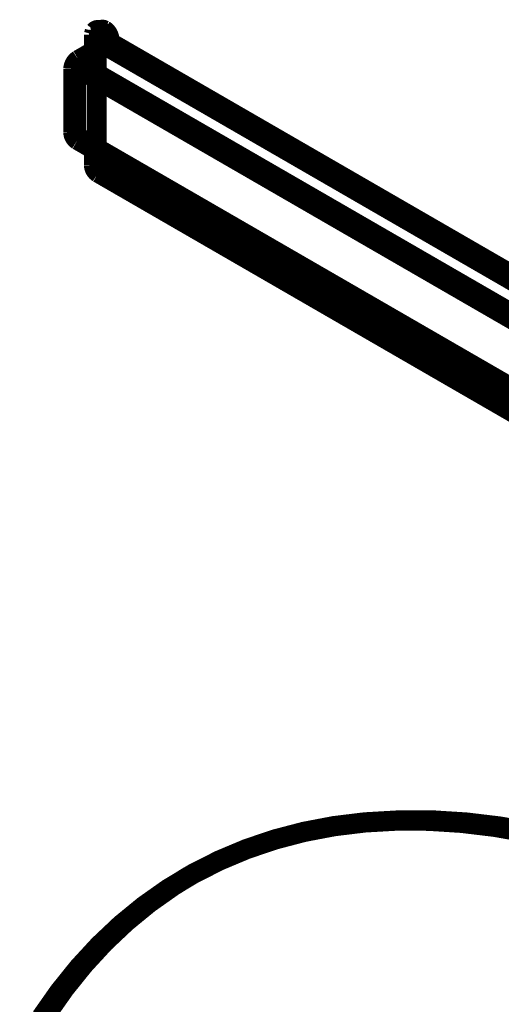
# Model space of a CAD drawing. Extents: x -55 to 354, y -35 to 251.
# Drawn here: x 131 to 137, y 222 to 234 of the extents above; entities that cross this region are included whole.
import ezdxf

# ---------------------------------------------------------------- set-up
doc = ezdxf.new("R2010")
doc.units = 0
doc.linetypes.add('AIGENLINE001', pattern=[1.905, 1.27, -0.635])
doc.layers.add('LAYER_1', color=7, linetype='CONTINUOUS')

# ---------------------------------------------------------------- blocks, each defined once
blk = doc.blocks.new('AIGNBL010100E8')
at = {"layer": 'LAYER_1', "const_width": 0.2469}
blk.add_lwpolyline([(137.4018, 224.5149), (136.9865, 224.5876), (136.5777, 224.6367), (136.176, 224.6621), (135.7821, 224.6637), (135.3968, 224.6415), (135.0206, 224.5956), (134.6544, 224.526), (134.2987, 224.4329), (133.9541, 224.3165), (133.6212, 224.1768), (133.3006, 224.0143), (132.993, 223.8291), (132.6988, 223.6216), (132.4185, 223.3922), (132.1526, 223.1412), (131.9017, 222.8691), (131.6661, 222.5764), (131.4462, 222.2636)], dxfattribs=at)
blk = doc.blocks.new('AIGNBL010100E9')
at = {"layer": 'LAYER_1', "const_width": 0.2469}
blk.add_lwpolyline([(132.2473, 234.1453), (132.2473, 234.1635)], dxfattribs=at)
blk = doc.blocks.new('AIGNBL010100EA')
at = {"layer": 'LAYER_1', "const_width": 0.2469}
blk.add_lwpolyline([(132.2473, 234.1635, 0.2389243), (132.1686, 234.2999)], format="xyb", dxfattribs=at)
blk = doc.blocks.new('AIGNBL010100EB')
at = {"layer": 'LAYER_1', "const_width": 0.2469}
blk.add_lwpolyline([(132.1686, 234.2999, 0.3931857), (132.1001, 234.293), (132.0898, 234.2544)], format="xyb", dxfattribs=at)
blk = doc.blocks.new('AIGNBL010100EC')
at = {"layer": 'LAYER_1', "const_width": 0.2469}
blk.add_lwpolyline([(132.0898, 234.2544), (132.0898, 234.0544)], dxfattribs=at)
blk = doc.blocks.new('AIGNBL010100ED')
at = {"layer": 'LAYER_1', "const_width": 0.2469}
blk.add_lwpolyline([(132.0898, 232.8543), (132.0898, 232.6603)], dxfattribs=at)
blk = doc.blocks.new('AIGNBL010100EE')
at = {"layer": 'LAYER_1', "const_width": 0.2469}
blk.add_lwpolyline([(132.0898, 232.6603, 0.2387944), (132.1423, 232.5693)], format="xyb", dxfattribs=at)
blk = doc.blocks.new('AIGNBL010100EF')
at = {"layer": 'LAYER_1', "const_width": 0.2469}
blk.add_lwpolyline([(132.1423, 232.5693), (149.1495, 222.7513)], dxfattribs=at)
blk = doc.blocks.new('AIGNBL010100F5')
at = {"layer": 'LAYER_1', "const_width": 0.2469}
blk.add_lwpolyline([(132.2473, 234.1453), (149.0445, 224.4485)], dxfattribs=at)
blk = doc.blocks.new('AIGNBL010100FD')
at = {"layer": 'LAYER_1', "const_width": 0.2469}
blk.add_lwpolyline([(131.9008, 233.9453, 0.2391551), (131.8379, 233.8362)], format="xyb", dxfattribs=at)
blk = doc.blocks.new('AIGNBL010100FE')
at = {"layer": 'LAYER_1', "const_width": 0.2469}
blk.add_lwpolyline([(131.8379, 233.0604, 0.240079), (131.8903, 232.9695)], format="xyb", dxfattribs=at)
blk = doc.blocks.new('AIGNBL010100FF')
at = {"layer": 'LAYER_1', "const_width": 0.2469}
blk.add_lwpolyline([(131.8379, 233.0604), (131.8379, 233.8362)], dxfattribs=at)
blk = doc.blocks.new('AIGNBL01010101')
at = {"layer": 'LAYER_1', "const_width": 0.2469}
blk.add_lwpolyline([(148.5826, 223.3332), (131.8903, 232.9695)], dxfattribs=at)
blk = doc.blocks.new('AIGNBL01010102')
at = {"layer": 'LAYER_1', "const_width": 0.2469}
blk.add_lwpolyline([(131.9008, 233.9453), (132.2473, 234.1453)], dxfattribs=at)
blk = doc.blocks.new('AIGNBL01010105')
at = {"layer": 'LAYER_1', "const_width": 0.2469}
blk.add_lwpolyline([(149.202, 222.7937), (132.2053, 232.6057)], dxfattribs=at)
blk = doc.blocks.new('AIGNBL01010106')
at = {"layer": 'LAYER_1', "const_width": 0.2469}
blk.add_lwpolyline([(133.2547, 223.9885), (133.056, 223.8655), (132.7618, 223.658), (132.4815, 223.4285), (132.2156, 223.1776), (131.9647, 222.9055), (131.729, 222.6128), (131.5092, 222.2999), (131.3055, 221.9676)], dxfattribs=at)
blk = doc.blocks.new('AIGNBL01010107')
at = {"layer": 'LAYER_1', "const_width": 0.2469}
blk.add_lwpolyline([(132.1541, 234.3067), (132.1528, 234.2908)], dxfattribs=at)
blk = doc.blocks.new('AIGNBL01010108')
at = {"layer": 'LAYER_1', "const_width": 0.2469}
blk.add_lwpolyline([(132.1528, 232.6966), (132.1528, 232.8179)], dxfattribs=at)
blk = doc.blocks.new('AIGNBL01010109')
at = {"layer": 'LAYER_1', "const_width": 0.2469}
blk.add_lwpolyline([(132.1528, 234.0908), (132.1528, 234.2908)], dxfattribs=at)
blk = doc.blocks.new('AIGNBL0101010A')
at = {"layer": 'LAYER_1', "const_width": 0.2469}
blk.add_lwpolyline([(132.1528, 232.6966, 0.2385592), (132.2053, 232.6057)], format="xyb", dxfattribs=at)
blk = doc.blocks.new('AIGNBL01010187')
at = {"layer": 'LAYER_1', "color": 252, "const_width": 0.1799}
blk.add_lwpolyline([(131.9008, 233.9453), (148.6981, 224.2485)], dxfattribs=at)
blk = doc.blocks.new('AIGNBL01010188')
at = {"layer": 'LAYER_1', "color": 252, "const_width": 0.1799}
blk.add_lwpolyline([(148.6351, 224.1394), (131.8379, 233.8362)], dxfattribs=at)
blk = doc.blocks.new('AIGNBL0101018A')
at = {"layer": 'LAYER_1', "color": 252, "const_width": 0.1799}
blk.add_lwpolyline([(132.2053, 232.6057), (132.1423, 232.5693)], dxfattribs=at)
blk = doc.blocks.new('AIGNBL0101018B')
at = {"layer": 'LAYER_1', "color": 252, "const_width": 0.1799}
blk.add_lwpolyline([(132.1528, 234.2908), (132.0898, 234.2544)], dxfattribs=at)
blk = doc.blocks.new('AIGNBL0101018C')
at = {"layer": 'LAYER_1', "color": 252, "const_width": 0.1799}
blk.add_lwpolyline([(132.0898, 232.6603), (132.1528, 232.6966)], dxfattribs=at)
blk = doc.blocks.new('AIGNBL0101019A')
at = {"layer": 'LAYER_1', "linetype": 'AIGENLINE001', "const_width": 0.1799, "flags": 128}
blk.add_lwpolyline([(132.0898, 234.0544), (132.0898, 232.8543)], dxfattribs=at)
blk = doc.blocks.new('AIGNBL0101019D')
at = {"layer": 'LAYER_1', "linetype": 'AIGENLINE001', "const_width": 0.1799, "flags": 128}
blk.add_lwpolyline([(131.9008, 233.8726), (148.6981, 224.1758)], dxfattribs=at)
blk = doc.blocks.new('AIGNBL010101A2')
at = {"layer": 'LAYER_1', "linetype": 'AIGENLINE001', "const_width": 0.1799, "flags": 128}
blk.add_lwpolyline([(131.9533, 233.0058), (148.6456, 223.3696)], dxfattribs=at)
blk = doc.blocks.new('AIGNBL010101A5')
at = {"layer": 'LAYER_1', "linetype": 'AIGENLINE001', "const_width": 0.1799, "flags": 128}
blk.add_lwpolyline([(151.2072, 205.0882), (151.1979, 205.6012), (151.1703, 206.1239), (151.1244, 206.6555), (151.0601, 207.1949), (150.9777, 207.7412), (150.8773, 208.2935), (150.7591, 208.8509), (150.6232, 209.4122), (150.4699, 209.9766), (150.2995, 210.5431), (150.1123, 211.1106), (149.9086, 211.6782), (149.6887, 212.2449), (149.4531, 212.8096), (149.2022, 213.3714), (148.9363, 213.9294), (148.656, 214.4824), (148.3618, 215.0296), (148.0541, 215.57), (147.7336, 216.1026), (147.4007, 216.6266), (147.0561, 217.1409), (146.7004, 217.6447), (146.3341, 218.1372), (145.958, 218.6173), (145.5727, 219.0844), (145.1788, 219.5376), (144.7771, 219.976), (144.3683, 220.3989), (143.953, 220.8056), (143.5321, 221.1954), (143.1062, 221.5676), (142.6761, 221.9214), (142.2425, 222.2564), (141.8063, 222.5719), (141.3681, 222.8673), (140.9287, 223.1422), (140.489, 223.396), (140.0497, 223.6284), (139.6115, 223.8389), (139.1753, 224.0271), (138.7417, 224.1927), (138.3116, 224.3354), (137.8857, 224.455), (137.4647, 224.5512), (137.0495, 224.624), (136.6406, 224.6731), (136.2389, 224.6984), (135.8451, 224.7), (135.4598, 224.6779), (135.0836, 224.632), (134.7174, 224.5624), (134.3616, 224.4693), (134.017, 224.3528), (133.6842, 224.2132), (133.3636, 224.0507), (133.2547, 223.9885)], dxfattribs=at)
blk = doc.blocks.new('AIGNBL010101A7')
at = {"layer": 'LAYER_1', "linetype": 'AIGENLINE001', "const_width": 0.1799, "flags": 128}
blk.add_lwpolyline([(132.2473, 234.0726, 0.2392681), (132.3103, 234.1817)], format="xyb", dxfattribs=at)
blk = doc.blocks.new('AIGNBL010101A8')
at = {"layer": 'LAYER_1', "linetype": 'AIGENLINE001', "const_width": 0.1799, "flags": 128}
blk.add_lwpolyline([(131.9008, 233.0967), (131.9008, 233.8726)], dxfattribs=at)
blk = doc.blocks.new('AIGNBL010101A9')
at = {"layer": 'LAYER_1', "linetype": 'AIGENLINE001', "const_width": 0.1799, "flags": 128}
blk.add_lwpolyline([(131.9008, 233.8726), (132.2473, 234.0726)], dxfattribs=at)
blk = doc.blocks.new('AIGNBL010101AA')
at = {"layer": 'LAYER_1', "linetype": 'AIGENLINE001', "const_width": 0.1799, "flags": 128}
blk.add_lwpolyline([(132.3103, 234.1999), (132.3103, 234.1817)], dxfattribs=at)
blk = doc.blocks.new('AIGNBL010101AB')
at = {"layer": 'LAYER_1', "linetype": 'AIGENLINE001', "const_width": 0.1799, "flags": 128}
blk.add_lwpolyline([(132.3103, 234.1999, 0.2388557), (132.2315, 234.3363)], format="xyb", dxfattribs=at)
blk = doc.blocks.new('AIGNBL010101AC')
at = {"layer": 'LAYER_1', "linetype": 'AIGENLINE001', "const_width": 0.1799, "flags": 128}
blk.add_lwpolyline([(132.2315, 234.3363), (132.2162, 234.3434), (132.2014, 234.3467), (132.1878, 234.3462), (132.1759, 234.3418), (132.1661, 234.3336), (132.1588, 234.3221), (132.1543, 234.3077), (132.1541, 234.3067)], dxfattribs=at)
blk = doc.blocks.new('AIGNBL010101AD')
at = {"layer": 'LAYER_1', "linetype": 'AIGENLINE001', "const_width": 0.1799, "flags": 128}
blk.add_lwpolyline([(132.1528, 232.8179), (132.1528, 234.0908)], dxfattribs=at)
blk = doc.blocks.new('AIGNBL010101AE')
at = {"layer": 'LAYER_1', "linetype": 'AIGENLINE001', "const_width": 0.1799, "flags": 128}
blk.add_lwpolyline([(131.9008, 233.0967, 0.2385592), (131.9533, 233.0058)], format="xyb", dxfattribs=at)
blk = doc.blocks.new('AIGNBL0101024A')
at = {"layer": 'LAYER_1', "linetype": 'AIGENLINE001', "const_width": 0.1799, "flags": 128}
blk.add_lwpolyline([(133.2861, 224.0068), (133.2231, 223.9705)], dxfattribs=at)
blk = doc.blocks.new('AIGNBL0101024B')
at = {"layer": 'LAYER_1', "linetype": 'AIGENLINE001', "const_width": 0.1799, "flags": 128}
blk.add_lwpolyline([(132.1759, 234.3418), (132.1129, 234.3054)], dxfattribs=at)
blk = doc.blocks.new('AIGNBL0101024E')
at = {"layer": 'LAYER_1', "linetype": 'AIGENLINE001', "const_width": 0.1799, "flags": 128}
blk.add_lwpolyline([(132.2473, 234.0726), (149.0445, 224.3758)], dxfattribs=at)
blk = doc.blocks.new('AIGNBL0101024F')
at = {"layer": 'LAYER_1', "linetype": 'AIGENLINE001', "const_width": 0.1799, "flags": 128}
blk.add_lwpolyline([(149.1075, 224.4849), (132.3103, 234.1817)], dxfattribs=at)
blk = doc.blocks.new('AIGNBL01010253')
at = {"layer": 'LAYER_1', "linetype": 'AIGENLINE001', "const_width": 0.1799, "flags": 128}
blk.add_lwpolyline([(132.2473, 234.1635), (132.3103, 234.1999)], dxfattribs=at)
blk = doc.blocks.new('AIGNBL01010254')
at = {"layer": 'LAYER_1', "linetype": 'AIGENLINE001', "const_width": 0.1799, "flags": 128}
blk.add_lwpolyline([(132.2315, 234.3363), (132.1686, 234.2999)], dxfattribs=at)
blk = doc.blocks.new('AIGNBL01010255')
at = {"layer": 'LAYER_1', "linetype": 'AIGENLINE001', "const_width": 0.1799, "flags": 128}
blk.add_lwpolyline([(131.9008, 233.0967), (131.8379, 233.0604)], dxfattribs=at)
blk = doc.blocks.new('AIGNBL01010256')
at = {"layer": 'LAYER_1', "linetype": 'AIGENLINE001', "const_width": 0.1799, "flags": 128}
blk.add_lwpolyline([(131.8903, 232.9695), (131.9533, 233.0058)], dxfattribs=at)

msp = doc.modelspace()

# ---------------------------------------------------------------- block references
at = {"layer": 'LAYER_1'}
for name in ['AIGNBL010100EB', 'AIGNBL0101024B', 'AIGNBL01010107', 'AIGNBL010100EA', 'AIGNBL010101AC', 'AIGNBL01010254', 'AIGNBL010101AB', 'AIGNBL010100EC', 'AIGNBL0101018B', 'AIGNBL01010109', 'AIGNBL01010102', 'AIGNBL010101AD', 'AIGNBL010100E9', 'AIGNBL010100F5', 'AIGNBL01010253', 'AIGNBL010101A7', 'AIGNBL010101AA', 'AIGNBL0101024F', 'AIGNBL010100FD', 'AIGNBL010101A9', 'AIGNBL0101019A', 'AIGNBL0101024E', 'AIGNBL010100FF', 'AIGNBL01010187', 'AIGNBL0101019D', 'AIGNBL010101A8', 'AIGNBL01010188', 'AIGNBL010100FE', 'AIGNBL01010255', 'AIGNBL01010256', 'AIGNBL010101AE', 'AIGNBL010101A2', 'AIGNBL01010101', 'AIGNBL010100ED', 'AIGNBL01010108', 'AIGNBL010100EE', 'AIGNBL0101018C', 'AIGNBL0101010A', 'AIGNBL010100EF', 'AIGNBL0101018A', 'AIGNBL01010105', 'AIGNBL010100E8', 'AIGNBL010101A5', 'AIGNBL01010106', 'AIGNBL0101024A']:
    msp.add_blockref(name, (0, 0), dxfattribs=at)

doc.saveas('drawing.dxf')
